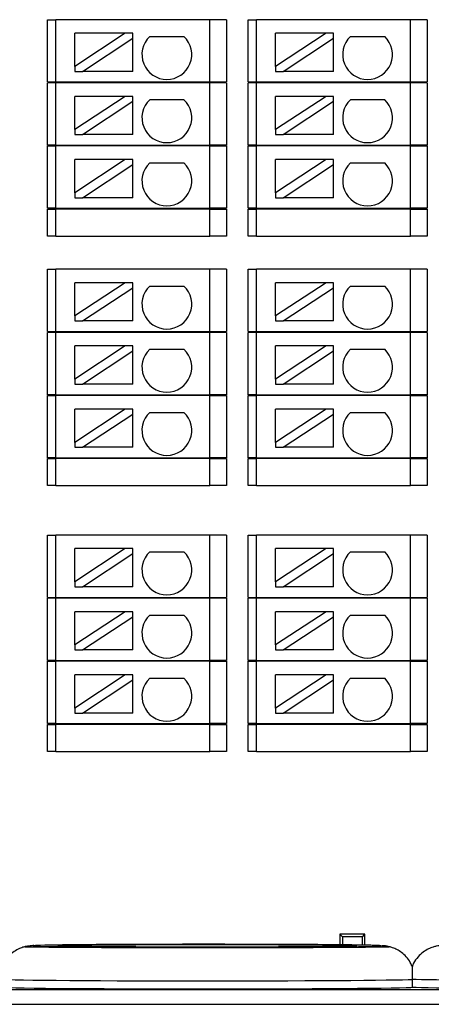
# Model space of a CAD drawing. Units: millimetres. Extents: x 1977 to 3691, y 3630 to 4287.
# Drawn here: x 3053 to 3078, y 4023 to 4082 of the extents above; entities that cross this region are included whole.
import ezdxf

# ---------------------------------------------------------------- set-up
doc = ezdxf.new("R2010")
doc.units = ezdxf.units.MM
doc.layers.add('DWG', color=7, linetype='Continuous', lineweight=30)

msp = doc.modelspace()

# ---------------------------------------------------------------- linework, layer by layer
at = {"layer": 'DWG'}
for p, q in [((3054.394, 4078.611), (3054.394, 4082.361)), ((3054.394, 4082.361), (3054.894, 4082.361)), ((3064.178, 4082.361), (3054.894, 4082.361)), ((3054.894, 4078.611), (3054.894, 4082.361)), ((3065.178, 4082.361), (3064.178, 4082.361)), ((3064.178, 4078.611), (3064.178, 4082.361)), ((3065.178, 4082.361), (3065.178, 4078.611)), ((3066.478, 4082.361), (3066.978, 4082.361)), ((3066.478, 4078.611), (3066.478, 4082.361)), ((3076.261, 4082.361), (3066.978, 4082.361)), ((3066.978, 4078.611), (3066.978, 4082.361)), ((3077.261, 4082.361), (3076.261, 4082.361)), ((3076.261, 4078.611), (3076.261, 4082.361)), ((3077.261, 4082.361), (3077.261, 4078.611)), ((3059.082, 4081.55), (3056.042, 4079.55)), ((3059.082, 4081.55), (3056.042, 4081.55)), ((3056.042, 4079.55), (3056.042, 4081.55)), ((3056.496, 4079.25), (3059.536, 4081.251)), ((3059.536, 4081.55), (3059.082, 4081.55)), ((3059.536, 4081.251), (3059.536, 4081.55)), ((3059.536, 4079.25), (3059.536, 4081.251)), ((3060.549, 4081.351), (3062.615, 4081.351)), ((3071.165, 4081.55), (3068.125, 4079.55)), ((3071.165, 4081.55), (3068.125, 4081.55)), ((3068.125, 4079.55), (3068.125, 4081.55)), ((3068.58, 4079.25), (3071.62, 4081.251)), ((3071.62, 4081.55), (3071.165, 4081.55)), ((3071.62, 4081.251), (3071.62, 4081.55)), ((3071.62, 4079.25), (3071.62, 4081.251)), ((3072.632, 4081.351), (3074.698, 4081.351)), ((3056.042, 4079.55), (3056.042, 4079.25)), ((3056.042, 4079.25), (3056.496, 4079.25)), ((3059.536, 4079.25), (3056.496, 4079.25)), ((3068.125, 4079.55), (3068.125, 4079.25)), ((3068.125, 4079.25), (3068.58, 4079.25)), ((3071.62, 4079.25), (3068.58, 4079.25)), ((3054.394, 4078.611), (3054.894, 4078.611)), ((3054.894, 4078.561), (3054.394, 4078.561)), ((3054.394, 4074.811), (3054.394, 4078.561)), ((3054.894, 4078.611), (3064.178, 4078.611)), ((3064.178, 4078.561), (3054.894, 4078.561)), ((3054.894, 4074.811), (3054.894, 4078.561)), ((3057.286, 4078.611), (3057.286, 4078.561)), ((3062.286, 4078.561), (3062.286, 4078.611)), ((3064.178, 4078.611), (3065.178, 4078.611)), ((3065.178, 4078.561), (3064.178, 4078.561)), ((3064.178, 4074.811), (3064.178, 4078.561)), ((3065.178, 4078.561), (3065.178, 4074.811)), ((3066.478, 4078.611), (3066.978, 4078.611)), ((3066.978, 4078.561), (3066.478, 4078.561)), ((3066.478, 4074.811), (3066.478, 4078.561)), ((3066.978, 4078.611), (3076.261, 4078.611)), ((3076.261, 4078.561), (3066.978, 4078.561)), ((3066.978, 4074.811), (3066.978, 4078.561)), ((3069.369, 4078.611), (3069.369, 4078.561)), ((3074.369, 4078.561), (3074.369, 4078.611)), ((3076.261, 4078.611), (3077.261, 4078.611)), ((3077.261, 4078.561), (3076.261, 4078.561)), ((3076.261, 4074.811), (3076.261, 4078.561)), ((3077.261, 4078.561), (3077.261, 4074.811)), ((3059.082, 4077.746), (3056.042, 4075.745)), ((3059.082, 4077.746), (3056.042, 4077.746)), ((3056.042, 4075.745), (3056.042, 4077.746)), ((3056.496, 4075.446), (3059.536, 4077.447)), ((3059.536, 4077.746), (3059.082, 4077.746)), ((3059.536, 4077.447), (3059.536, 4077.746)), ((3059.536, 4075.446), (3059.536, 4077.447)), ((3060.549, 4077.547), (3062.615, 4077.547)), ((3071.165, 4077.746), (3068.125, 4075.745)), ((3071.165, 4077.746), (3068.125, 4077.746)), ((3068.125, 4075.745), (3068.125, 4077.746)), ((3068.58, 4075.446), (3071.62, 4077.447)), ((3071.62, 4077.746), (3071.165, 4077.746)), ((3071.62, 4077.447), (3071.62, 4077.746)), ((3071.62, 4075.446), (3071.62, 4077.447)), ((3072.632, 4077.547), (3074.698, 4077.547)), ((3056.042, 4075.745), (3056.042, 4075.446)), ((3068.125, 4075.745), (3068.125, 4075.446)), ((3056.042, 4075.446), (3056.496, 4075.446)), ((3059.536, 4075.446), (3056.496, 4075.446)), ((3068.125, 4075.446), (3068.58, 4075.446)), ((3071.62, 4075.446), (3068.58, 4075.446)), ((3054.894, 4074.811), (3054.394, 4074.811)), ((3054.394, 4071.011), (3054.394, 4074.761)), ((3054.394, 4074.761), (3054.894, 4074.761)), ((3054.894, 4074.811), (3064.178, 4074.811)), ((3064.178, 4074.761), (3054.894, 4074.761)), ((3054.894, 4071.011), (3054.894, 4074.761)), ((3057.286, 4074.811), (3057.286, 4074.761)), ((3062.286, 4074.761), (3062.286, 4074.811)), ((3065.178, 4074.811), (3064.178, 4074.811)), ((3064.178, 4071.011), (3064.178, 4074.761)), ((3064.178, 4074.761), (3065.178, 4074.761)), ((3065.178, 4074.761), (3065.178, 4071.011)), ((3066.978, 4074.811), (3066.478, 4074.811)), ((3066.478, 4071.011), (3066.478, 4074.761)), ((3066.478, 4074.761), (3066.978, 4074.761)), ((3066.978, 4074.811), (3076.261, 4074.811)), ((3076.261, 4074.761), (3066.978, 4074.761)), ((3066.978, 4071.011), (3066.978, 4074.761)), ((3069.369, 4074.811), (3069.369, 4074.761)), ((3074.369, 4074.761), (3074.369, 4074.811)), ((3077.261, 4074.811), (3076.261, 4074.811)), ((3076.261, 4071.011), (3076.261, 4074.761)), ((3076.261, 4074.761), (3077.261, 4074.761)), ((3077.261, 4074.761), (3077.261, 4071.011)), ((3059.082, 4073.942), (3056.042, 4071.941)), ((3059.082, 4073.942), (3056.042, 4073.942)), ((3056.042, 4071.941), (3056.042, 4073.942)), ((3059.536, 4073.942), (3059.082, 4073.942)), ((3059.536, 4073.643), (3059.536, 4073.942)), ((3071.165, 4073.942), (3068.125, 4071.941)), ((3071.165, 4073.942), (3068.125, 4073.942)), ((3068.125, 4071.941), (3068.125, 4073.942)), ((3071.62, 4073.942), (3071.165, 4073.942)), ((3071.62, 4073.643), (3071.62, 4073.942)), ((3056.496, 4071.642), (3059.536, 4073.643)), ((3059.536, 4071.642), (3059.536, 4073.643)), ((3060.549, 4073.743), (3062.615, 4073.743)), ((3068.58, 4071.642), (3071.62, 4073.643)), ((3071.62, 4071.642), (3071.62, 4073.643)), ((3072.632, 4073.743), (3074.698, 4073.743)), ((3056.042, 4071.941), (3056.042, 4071.642)), ((3056.042, 4071.642), (3056.496, 4071.642)), ((3059.536, 4071.642), (3056.496, 4071.642)), ((3068.125, 4071.941), (3068.125, 4071.642)), ((3068.125, 4071.642), (3068.58, 4071.642)), ((3071.62, 4071.642), (3068.58, 4071.642)), ((3054.894, 4071.011), (3054.394, 4071.011)), ((3054.394, 4070.961), (3054.894, 4070.961)), ((3054.394, 4069.34), (3054.394, 4070.961)), ((3054.894, 4071.011), (3064.178, 4071.011)), ((3054.894, 4069.34), (3054.894, 4070.961)), ((3064.178, 4070.961), (3054.894, 4070.961)), ((3057.286, 4071.011), (3057.286, 4070.961)), ((3062.286, 4070.961), (3062.286, 4071.011)), ((3065.178, 4071.011), (3064.178, 4071.011)), ((3064.178, 4070.961), (3065.178, 4070.961)), ((3064.178, 4069.34), (3064.178, 4070.961)), ((3065.178, 4070.961), (3065.178, 4069.34)), ((3066.978, 4071.011), (3066.478, 4071.011)), ((3066.478, 4069.34), (3066.478, 4070.961)), ((3066.478, 4070.961), (3066.978, 4070.961)), ((3066.978, 4071.011), (3076.261, 4071.011)), ((3066.978, 4069.34), (3066.978, 4070.961)), ((3076.261, 4070.961), (3066.978, 4070.961)), ((3069.369, 4071.011), (3069.369, 4070.961)), ((3074.369, 4070.961), (3074.369, 4071.011)), ((3077.261, 4071.011), (3076.261, 4071.011)), ((3076.261, 4069.34), (3076.261, 4070.961)), ((3076.261, 4070.961), (3077.261, 4070.961)), ((3077.261, 4070.961), (3077.261, 4069.34)), ((3054.894, 4069.34), (3054.394, 4069.34)), ((3054.894, 4069.34), (3064.178, 4069.34)), ((3065.178, 4069.34), (3064.178, 4069.34)), ((3066.978, 4069.34), (3066.478, 4069.34)), ((3066.978, 4069.34), (3076.261, 4069.34)), ((3077.261, 4069.34), (3076.261, 4069.34)), ((3054.394, 4067.34), (3054.894, 4067.34)), ((3054.394, 4063.59), (3054.394, 4067.34)), ((3064.178, 4067.34), (3054.894, 4067.34)), ((3054.894, 4063.59), (3054.894, 4067.34)), ((3065.178, 4067.34), (3064.178, 4067.34)), ((3064.178, 4063.59), (3064.178, 4067.34)), ((3065.178, 4067.34), (3065.178, 4063.59)), ((3066.478, 4063.59), (3066.478, 4067.34)), ((3066.478, 4067.34), (3066.978, 4067.34)), ((3076.261, 4067.34), (3066.978, 4067.34)), ((3066.978, 4063.59), (3066.978, 4067.34)), ((3077.261, 4067.34), (3076.261, 4067.34)), ((3076.261, 4063.59), (3076.261, 4067.34)), ((3077.261, 4067.34), (3077.261, 4063.59)), ((3059.082, 4066.529), (3056.042, 4064.529)), ((3059.082, 4066.529), (3056.042, 4066.529)), ((3056.042, 4064.529), (3056.042, 4066.529)), ((3056.496, 4064.229), (3059.536, 4066.23)), ((3059.536, 4066.529), (3059.082, 4066.529)), ((3059.536, 4066.23), (3059.536, 4066.529)), ((3059.536, 4064.229), (3059.536, 4066.23)), ((3060.549, 4066.33), (3062.615, 4066.33)), ((3071.165, 4066.529), (3068.125, 4064.529)), ((3071.165, 4066.529), (3068.125, 4066.529)), ((3068.125, 4064.529), (3068.125, 4066.529)), ((3068.58, 4064.229), (3071.62, 4066.23)), ((3071.62, 4066.529), (3071.165, 4066.529)), ((3071.62, 4066.23), (3071.62, 4066.529)), ((3071.62, 4064.229), (3071.62, 4066.23)), ((3072.632, 4066.33), (3074.698, 4066.33)), ((3056.042, 4064.529), (3056.042, 4064.229)), ((3068.125, 4064.529), (3068.125, 4064.229)), ((3056.042, 4064.229), (3056.496, 4064.229)), ((3059.536, 4064.229), (3056.496, 4064.229)), ((3068.125, 4064.229), (3068.58, 4064.229)), ((3071.62, 4064.229), (3068.58, 4064.229)), ((3054.394, 4063.59), (3054.894, 4063.59)), ((3054.894, 4063.54), (3054.394, 4063.54)), ((3054.394, 4059.79), (3054.394, 4063.54)), ((3054.894, 4063.59), (3064.178, 4063.59)), ((3064.178, 4063.54), (3054.894, 4063.54)), ((3054.894, 4059.79), (3054.894, 4063.54)), ((3057.286, 4063.59), (3057.286, 4063.54)), ((3062.286, 4063.54), (3062.286, 4063.59)), ((3064.178, 4063.59), (3065.178, 4063.59)), ((3065.178, 4063.54), (3064.178, 4063.54)), ((3064.178, 4059.79), (3064.178, 4063.54)), ((3065.178, 4063.54), (3065.178, 4059.79)), ((3066.478, 4063.59), (3066.978, 4063.59)), ((3066.978, 4063.54), (3066.478, 4063.54)), ((3066.478, 4059.79), (3066.478, 4063.54)), ((3066.978, 4063.59), (3076.261, 4063.59)), ((3076.261, 4063.54), (3066.978, 4063.54)), ((3066.978, 4059.79), (3066.978, 4063.54)), ((3069.369, 4063.59), (3069.369, 4063.54)), ((3074.369, 4063.54), (3074.369, 4063.59)), ((3076.261, 4063.59), (3077.261, 4063.59)), ((3077.261, 4063.54), (3076.261, 4063.54)), ((3076.261, 4059.79), (3076.261, 4063.54)), ((3077.261, 4063.54), (3077.261, 4059.79)), ((3059.082, 4062.725), (3056.042, 4060.724)), ((3059.082, 4062.725), (3056.042, 4062.725)), ((3056.042, 4060.724), (3056.042, 4062.725)), ((3059.536, 4062.725), (3059.082, 4062.725)), ((3059.536, 4062.426), (3059.536, 4062.725)), ((3071.165, 4062.725), (3068.125, 4060.724)), ((3071.165, 4062.725), (3068.125, 4062.725)), ((3068.125, 4060.724), (3068.125, 4062.725)), ((3071.62, 4062.725), (3071.165, 4062.725)), ((3071.62, 4062.426), (3071.62, 4062.725)), ((3056.496, 4060.425), (3059.536, 4062.426)), ((3059.536, 4060.425), (3059.536, 4062.426)), ((3060.549, 4062.526), (3062.615, 4062.526)), ((3068.58, 4060.425), (3071.62, 4062.426)), ((3071.62, 4060.425), (3071.62, 4062.426)), ((3072.632, 4062.526), (3074.698, 4062.526)), ((3056.042, 4060.724), (3056.042, 4060.425)), ((3056.042, 4060.425), (3056.496, 4060.425)), ((3059.536, 4060.425), (3056.496, 4060.425)), ((3068.125, 4060.724), (3068.125, 4060.425)), ((3068.125, 4060.425), (3068.58, 4060.425)), ((3071.62, 4060.425), (3068.58, 4060.425)), ((3054.894, 4059.79), (3054.394, 4059.79)), ((3054.394, 4055.99), (3054.394, 4059.74)), ((3054.394, 4059.74), (3054.894, 4059.74)), ((3054.894, 4059.79), (3064.178, 4059.79)), ((3064.178, 4059.74), (3054.894, 4059.74)), ((3054.894, 4055.99), (3054.894, 4059.74)), ((3057.286, 4059.79), (3057.286, 4059.74)), ((3062.286, 4059.74), (3062.286, 4059.79)), ((3065.178, 4059.79), (3064.178, 4059.79)), ((3064.178, 4055.99), (3064.178, 4059.74)), ((3064.178, 4059.74), (3065.178, 4059.74)), ((3065.178, 4059.74), (3065.178, 4055.99)), ((3066.978, 4059.79), (3066.478, 4059.79)), ((3066.478, 4059.74), (3066.978, 4059.74)), ((3066.478, 4055.99), (3066.478, 4059.74)), ((3066.978, 4059.79), (3076.261, 4059.79)), ((3076.261, 4059.74), (3066.978, 4059.74)), ((3066.978, 4055.99), (3066.978, 4059.74)), ((3069.369, 4059.79), (3069.369, 4059.74)), ((3074.369, 4059.74), (3074.369, 4059.79)), ((3077.261, 4059.79), (3076.261, 4059.79)), ((3076.261, 4059.74), (3077.261, 4059.74)), ((3076.261, 4055.99), (3076.261, 4059.74)), ((3077.261, 4059.74), (3077.261, 4055.99)), ((3059.082, 4058.921), (3056.042, 4056.92)), ((3059.082, 4058.921), (3056.042, 4058.921)), ((3056.042, 4056.92), (3056.042, 4058.921)), ((3056.496, 4056.621), (3059.536, 4058.622)), ((3059.536, 4058.921), (3059.082, 4058.921)), ((3059.536, 4058.622), (3059.536, 4058.921)), ((3059.536, 4056.621), (3059.536, 4058.622)), ((3060.549, 4058.722), (3062.615, 4058.722)), ((3071.165, 4058.921), (3068.125, 4056.92)), ((3071.165, 4058.921), (3068.125, 4058.921)), ((3068.125, 4056.92), (3068.125, 4058.921)), ((3068.58, 4056.621), (3071.62, 4058.622)), ((3071.62, 4058.921), (3071.165, 4058.921)), ((3071.62, 4058.622), (3071.62, 4058.921)), ((3071.62, 4056.621), (3071.62, 4058.622)), ((3072.632, 4058.722), (3074.698, 4058.722)), ((3056.042, 4056.92), (3056.042, 4056.621)), ((3068.125, 4056.92), (3068.125, 4056.621)), ((3056.042, 4056.621), (3056.496, 4056.621)), ((3059.536, 4056.621), (3056.496, 4056.621)), ((3068.125, 4056.621), (3068.58, 4056.621)), ((3071.62, 4056.621), (3068.58, 4056.621)), ((3054.894, 4055.99), (3054.394, 4055.99)), ((3054.394, 4054.319), (3054.394, 4055.94)), ((3054.394, 4055.94), (3054.894, 4055.94)), ((3054.894, 4055.99), (3064.178, 4055.99)), ((3054.894, 4054.319), (3054.894, 4055.94)), ((3064.178, 4055.94), (3054.894, 4055.94)), ((3057.286, 4055.99), (3057.286, 4055.94)), ((3062.286, 4055.94), (3062.286, 4055.99)), ((3065.178, 4055.99), (3064.178, 4055.99)), ((3064.178, 4054.319), (3064.178, 4055.94)), ((3064.178, 4055.94), (3065.178, 4055.94)), ((3065.178, 4055.94), (3065.178, 4054.319)), ((3066.978, 4055.99), (3066.478, 4055.99)), ((3066.478, 4054.319), (3066.478, 4055.94)), ((3066.478, 4055.94), (3066.978, 4055.94)), ((3066.978, 4055.99), (3076.261, 4055.99)), ((3066.978, 4054.319), (3066.978, 4055.94)), ((3076.261, 4055.94), (3066.978, 4055.94)), ((3069.369, 4055.99), (3069.369, 4055.94)), ((3074.369, 4055.94), (3074.369, 4055.99)), ((3077.261, 4055.99), (3076.261, 4055.99)), ((3076.261, 4054.319), (3076.261, 4055.94)), ((3076.261, 4055.94), (3077.261, 4055.94)), ((3077.261, 4055.94), (3077.261, 4054.319)), ((3054.894, 4054.319), (3054.394, 4054.319)), ((3054.894, 4054.319), (3064.178, 4054.319)), ((3065.178, 4054.319), (3064.178, 4054.319)), ((3066.978, 4054.319), (3066.478, 4054.319)), ((3066.978, 4054.319), (3076.261, 4054.319)), ((3077.261, 4054.319), (3076.261, 4054.319)), ((3054.394, 4047.59), (3054.394, 4051.34)), ((3054.394, 4051.34), (3054.894, 4051.34)), ((3064.178, 4051.34), (3054.894, 4051.34)), ((3054.894, 4047.59), (3054.894, 4051.34)), ((3065.178, 4051.34), (3064.178, 4051.34)), ((3064.178, 4047.59), (3064.178, 4051.34)), ((3065.178, 4051.34), (3065.178, 4047.59)), ((3066.478, 4051.34), (3066.978, 4051.34)), ((3066.478, 4047.59), (3066.478, 4051.34)), ((3076.261, 4051.34), (3066.978, 4051.34)), ((3066.978, 4047.59), (3066.978, 4051.34)), ((3077.261, 4051.34), (3076.261, 4051.34)), ((3076.261, 4047.59), (3076.261, 4051.34)), ((3077.261, 4051.34), (3077.261, 4047.59)), ((3059.082, 4050.529), (3056.042, 4048.529)), ((3059.082, 4050.529), (3056.042, 4050.529)), ((3056.042, 4048.529), (3056.042, 4050.529)), ((3056.496, 4048.229), (3059.536, 4050.23)), ((3059.536, 4050.529), (3059.082, 4050.529)), ((3059.536, 4050.23), (3059.536, 4050.529)), ((3059.536, 4048.229), (3059.536, 4050.23)), ((3060.549, 4050.33), (3062.615, 4050.33)), ((3071.165, 4050.529), (3068.125, 4048.529)), ((3071.165, 4050.529), (3068.125, 4050.529)), ((3068.125, 4048.529), (3068.125, 4050.529)), ((3068.58, 4048.229), (3071.62, 4050.23)), ((3071.62, 4050.529), (3071.165, 4050.529)), ((3071.62, 4050.23), (3071.62, 4050.529)), ((3071.62, 4048.229), (3071.62, 4050.23)), ((3072.632, 4050.33), (3074.698, 4050.33)), ((3056.042, 4048.529), (3056.042, 4048.229)), ((3068.125, 4048.529), (3068.125, 4048.229)), ((3056.042, 4048.229), (3056.496, 4048.229)), ((3059.536, 4048.229), (3056.496, 4048.229)), ((3068.125, 4048.229), (3068.58, 4048.229)), ((3071.62, 4048.229), (3068.58, 4048.229)), ((3054.394, 4047.59), (3054.894, 4047.59)), ((3054.894, 4047.54), (3054.394, 4047.54)), ((3054.394, 4043.79), (3054.394, 4047.54)), ((3054.894, 4047.59), (3064.178, 4047.59)), ((3064.178, 4047.54), (3054.894, 4047.54)), ((3054.894, 4043.79), (3054.894, 4047.54)), ((3057.286, 4047.59), (3057.286, 4047.54)), ((3062.286, 4047.54), (3062.286, 4047.59)), ((3064.178, 4047.59), (3065.178, 4047.59)), ((3065.178, 4047.54), (3064.178, 4047.54)), ((3064.178, 4043.79), (3064.178, 4047.54)), ((3065.178, 4047.54), (3065.178, 4043.79)), ((3066.478, 4047.59), (3066.978, 4047.59)), ((3066.978, 4047.54), (3066.478, 4047.54)), ((3066.478, 4043.79), (3066.478, 4047.54)), ((3066.978, 4047.59), (3076.261, 4047.59)), ((3076.261, 4047.54), (3066.978, 4047.54)), ((3066.978, 4043.79), (3066.978, 4047.54)), ((3069.369, 4047.59), (3069.369, 4047.54)), ((3074.369, 4047.54), (3074.369, 4047.59)), ((3076.261, 4047.59), (3077.261, 4047.59)), ((3077.261, 4047.54), (3076.261, 4047.54)), ((3076.261, 4043.79), (3076.261, 4047.54)), ((3077.261, 4047.54), (3077.261, 4043.79)), ((3059.082, 4046.725), (3056.042, 4044.724)), ((3059.082, 4046.725), (3056.042, 4046.725)), ((3056.042, 4044.724), (3056.042, 4046.725)), ((3059.536, 4046.725), (3059.082, 4046.725)), ((3059.536, 4046.426), (3059.536, 4046.725)), ((3071.165, 4046.725), (3068.125, 4044.724)), ((3071.165, 4046.725), (3068.125, 4046.725)), ((3068.125, 4044.724), (3068.125, 4046.725)), ((3071.62, 4046.725), (3071.165, 4046.725)), ((3071.62, 4046.426), (3071.62, 4046.725)), ((3056.496, 4044.425), (3059.536, 4046.426)), ((3059.536, 4044.425), (3059.536, 4046.426)), ((3060.549, 4046.526), (3062.615, 4046.526)), ((3068.58, 4044.425), (3071.62, 4046.426)), ((3071.62, 4044.425), (3071.62, 4046.426)), ((3072.632, 4046.526), (3074.698, 4046.526)), ((3056.042, 4044.724), (3056.042, 4044.425)), ((3056.042, 4044.425), (3056.496, 4044.425)), ((3059.536, 4044.425), (3056.496, 4044.425)), ((3068.125, 4044.724), (3068.125, 4044.425)), ((3068.125, 4044.425), (3068.58, 4044.425)), ((3071.62, 4044.425), (3068.58, 4044.425)), ((3054.894, 4043.79), (3054.394, 4043.79)), ((3054.394, 4043.74), (3054.894, 4043.74)), ((3054.394, 4039.99), (3054.394, 4043.74)), ((3054.894, 4043.79), (3064.178, 4043.79)), ((3064.178, 4043.74), (3054.894, 4043.74)), ((3054.894, 4039.99), (3054.894, 4043.74)), ((3057.286, 4043.79), (3057.286, 4043.74)), ((3062.286, 4043.74), (3062.286, 4043.79)), ((3065.178, 4043.79), (3064.178, 4043.79)), ((3064.178, 4043.74), (3065.178, 4043.74)), ((3064.178, 4039.99), (3064.178, 4043.74)), ((3065.178, 4043.74), (3065.178, 4039.99)), ((3066.978, 4043.79), (3066.478, 4043.79)), ((3066.478, 4039.99), (3066.478, 4043.74)), ((3066.478, 4043.74), (3066.978, 4043.74)), ((3066.978, 4043.79), (3076.261, 4043.79)), ((3076.261, 4043.74), (3066.978, 4043.74)), ((3066.978, 4039.99), (3066.978, 4043.74)), ((3069.369, 4043.79), (3069.369, 4043.74)), ((3074.369, 4043.74), (3074.369, 4043.79)), ((3077.261, 4043.79), (3076.261, 4043.79)), ((3076.261, 4039.99), (3076.261, 4043.74)), ((3076.261, 4043.74), (3077.261, 4043.74)), ((3077.261, 4043.74), (3077.261, 4039.99)), ((3059.082, 4042.921), (3056.042, 4040.92)), ((3059.082, 4042.921), (3056.042, 4042.921)), ((3056.042, 4040.92), (3056.042, 4042.921)), ((3056.496, 4040.621), (3059.536, 4042.622)), ((3059.536, 4042.921), (3059.082, 4042.921)), ((3059.536, 4042.622), (3059.536, 4042.921)), ((3059.536, 4040.621), (3059.536, 4042.622)), ((3060.549, 4042.722), (3062.615, 4042.722)), ((3071.165, 4042.921), (3068.125, 4040.92)), ((3071.165, 4042.921), (3068.125, 4042.921)), ((3068.125, 4040.92), (3068.125, 4042.921)), ((3068.58, 4040.621), (3071.62, 4042.622)), ((3071.62, 4042.921), (3071.165, 4042.921)), ((3071.62, 4042.622), (3071.62, 4042.921)), ((3071.62, 4040.621), (3071.62, 4042.622)), ((3072.632, 4042.722), (3074.698, 4042.722)), ((3056.042, 4040.92), (3056.042, 4040.621)), ((3068.125, 4040.92), (3068.125, 4040.621)), ((3056.042, 4040.621), (3056.496, 4040.621)), ((3059.536, 4040.621), (3056.496, 4040.621)), ((3068.125, 4040.621), (3068.58, 4040.621)), ((3071.62, 4040.621), (3068.58, 4040.621)), ((3054.894, 4039.99), (3054.394, 4039.99)), ((3054.394, 4038.319), (3054.394, 4039.94)), ((3054.394, 4039.94), (3054.894, 4039.94)), ((3054.894, 4039.99), (3064.178, 4039.99)), ((3054.894, 4038.319), (3054.894, 4039.94)), ((3064.178, 4039.94), (3054.894, 4039.94)), ((3057.286, 4039.99), (3057.286, 4039.94)), ((3062.286, 4039.94), (3062.286, 4039.99)), ((3065.178, 4039.99), (3064.178, 4039.99)), ((3064.178, 4038.319), (3064.178, 4039.94)), ((3064.178, 4039.94), (3065.178, 4039.94)), ((3065.178, 4039.94), (3065.178, 4038.319)), ((3066.978, 4039.99), (3066.478, 4039.99)), ((3066.478, 4038.319), (3066.478, 4039.94)), ((3066.478, 4039.94), (3066.978, 4039.94)), ((3066.978, 4039.99), (3076.261, 4039.99)), ((3066.978, 4038.319), (3066.978, 4039.94)), ((3076.261, 4039.94), (3066.978, 4039.94)), ((3069.369, 4039.99), (3069.369, 4039.94)), ((3074.369, 4039.94), (3074.369, 4039.99)), ((3077.261, 4039.99), (3076.261, 4039.99)), ((3076.261, 4038.319), (3076.261, 4039.94)), ((3076.261, 4039.94), (3077.261, 4039.94)), ((3077.261, 4039.94), (3077.261, 4038.319)), ((3054.894, 4038.319), (3054.394, 4038.319)), ((3054.894, 4038.319), (3064.178, 4038.319)), ((3065.178, 4038.319), (3064.178, 4038.319)), ((3066.978, 4038.319), (3066.478, 4038.319)), ((3066.978, 4038.319), (3076.261, 4038.319)), ((3077.261, 4038.319), (3076.261, 4038.319)), ((3073.511, 4027.312), (3072.001, 4027.312)), ((3072.001, 4027.312), (3072.001, 4026.675)), ((3072.156, 4027.157), (3072.001, 4027.312)), ((3073.356, 4027.157), (3072.156, 4027.157)), ((3072.156, 4027.157), (3072.156, 4026.673)), ((3073.356, 4027.157), (3073.511, 4027.312)), ((3073.356, 4026.657), (3073.356, 4027.157)), ((3073.511, 4026.654), (3073.511, 4027.312)), ((3053.511, 4026.615), (3053.511, 4026.615)), ((3076.359, 4024.598), (3076.359, 4024.133)), ((3017.862, 4023.988), (3149.295, 4023.988)), ((3011.877, 4023.096), (3155.28, 4023.096))]:
    msp.add_line(p, q, dxfattribs=at)
for centre in [(3061.582, 4080.263), (3073.665, 4080.263), (3061.582, 4076.459), (3073.665, 4076.459), (3061.582, 4072.655), (3073.665, 4072.655), (3061.582, 4065.242), (3073.665, 4065.242), (3061.582, 4061.438), (3073.665, 4061.438), (3061.582, 4057.634), (3073.665, 4057.634), (3061.582, 4049.242), (3073.665, 4049.242), (3061.582, 4045.438), (3073.665, 4045.438), (3061.582, 4041.634), (3073.665, 4041.634)]:
    msp.add_arc(centre, 1.5, 133.52235, 46.47765, dxfattribs=at)
for centre, major_axis, start_param, end_param in [((3064.011, 4026.615), (-12.5, 0), 0.501289, 2.640357), ((3064.011, 4026.615), (-10.5, 0), 3.143135, 6.283185), ((3064.011, 4026.615), (-10.5, 0), 6.107453, 6.281205), ((3064.011, 4026.615), (-10.5, 0), 0, 3.003576), ((3064.011, 4026.615), (-10.5, 0), 0, 1.570796), ((3064.011, 4026.615), (-10.5, 0), 3.003576, 6.107453), ((3064.011, 4026.615), (-10.5, 0), 1.570796, 3.143135), ((3064.011, 4024.615), (12.5, 0), 3.156211, 6.127412), ((3064.011, 4024.133), (12.5, 0), 3.156211, 6.185827), ((3088.711, 4024.633), (12.5, 0), 3.295945, 6.128819), ((3088.711, 4024.15), (12.5, 0), 3.295965, 6.128819)]:
    msp.add_ellipse(centre, major_axis=major_axis, ratio=0.008727, start_param=start_param, end_param=end_param, dxfattribs=at)
msp.add_ellipse((3064.011, 4026.615), major_axis=(9, 0), ratio=0.008727, dxfattribs=at)
for points, knots in [([(3053.575, 4026.628), (3053.534, 4026.628), (3053.432, 4026.62), (3053.316, 4026.612), (3053.124, 4026.582), (3052.894, 4026.525), (3052.612, 4026.414), (3052.294, 4026.22), (3051.982, 4025.932), (3051.723, 4025.548), (3051.57, 4025.179), (3051.545, 4024.942), (3051.543, 4024.869)], [0, 0, 0, 0, 0.48038, 0.886496, 1.091588, 1.265305, 1.501201, 1.776608, 2.088308, 2.426986, 2.791185, 2.949581, 2.949581, 2.949581, 2.949581]), ([(3076.351, 4025.364), (3076.321, 4025.454), (3076.23, 4025.667), (3076.01, 4025.957), (3075.733, 4026.213), (3075.45, 4026.391), (3075.191, 4026.503), (3074.979, 4026.564), (3074.831, 4026.593), (3074.717, 4026.609), (3074.625, 4026.618), (3074.564, 4026.623), (3074.538, 4026.624)], [0, 0, 0, 0, 0.210954, 0.525093, 0.808313, 1.061196, 1.280461, 1.461675, 1.6135, 1.774836, 2.03082, 2.34238, 2.34238, 2.34238, 2.34238]), ([(3078.275, 4026.645), (3078.234, 4026.645), (3078.132, 4026.638), (3078.016, 4026.629), (3077.824, 4026.6), (3077.594, 4026.542), (3077.312, 4026.431), (3076.993, 4026.237), (3076.686, 4025.949), (3076.465, 4025.646), (3076.386, 4025.435), (3076.366, 4025.365)], [0, 0, 0, 0, 0.455443, 0.840477, 1.034922, 1.199622, 1.423271, 1.684382, 1.979901, 2.300998, 2.450977, 2.450977, 2.450977, 2.450977]), ([(3076.357, 4025.384), (3076.357, 4025.384), (3076.357, 4025.384), (3076.357, 4025.382), (3076.357, 4025.371), (3076.357, 4025.327), (3076.357, 4025.294), (3076.357, 4025.197), (3076.357, 4025.133), (3076.358, 4024.992), (3076.358, 4024.938), (3076.358, 4024.797), (3076.359, 4024.71), (3076.359, 4024.616)], [0, 0, 0, 0, 0.0120173, 0.0120173, 0.2010518, 0.2010518, 0.3900862, 0.3900862, 0.5791207, 0.5791207, 0.6736379, 0.6736379, 0.7681551, 0.7681551, 0.7681551, 0.7681551])]:
    msp.add_open_spline(points, degree=3, knots=knots, dxfattribs=at)
msp.add_open_spline([(3076.359, 4024.598), (3076.359, 4024.604), (3076.359, 4024.61), (3076.359, 4024.616)], degree=3, dxfattribs=at)

doc.saveas('drawing.dxf')
